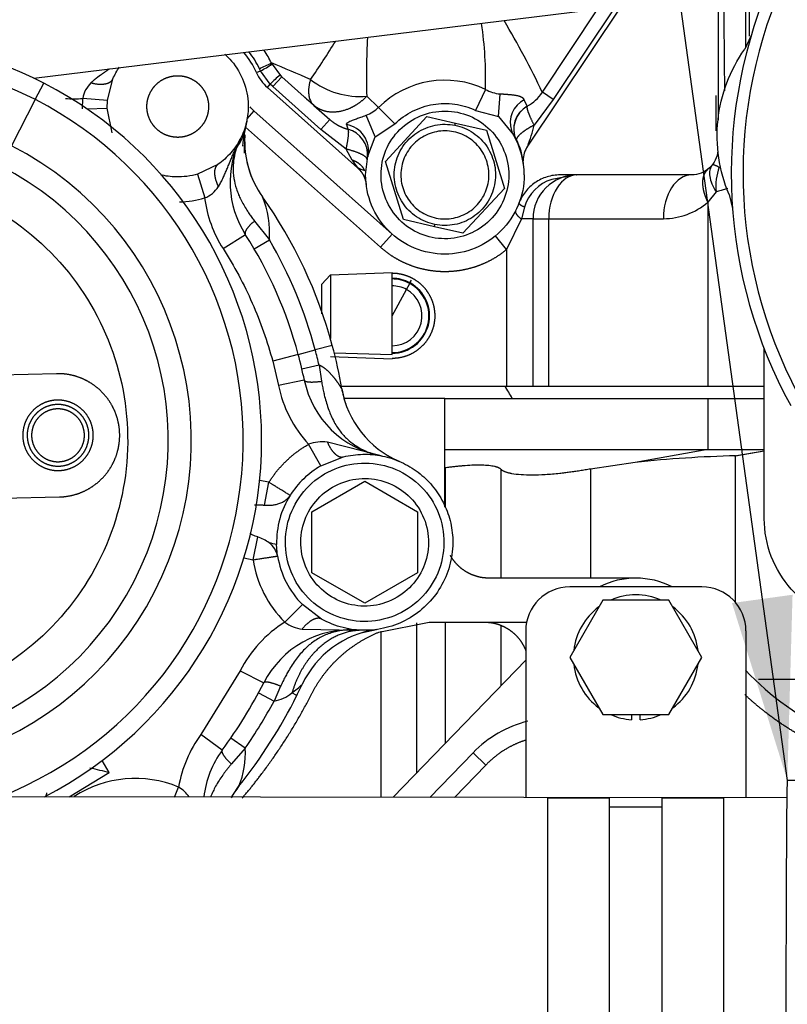
# Paper-space layout 'Layout1' of a CAD drawing. Units: millimetres. Extents: x 0 to 410, y -7 to 287.
# Drawn here: x 327 to 340, y 204 to 221 of the extents above; entities that cross this region are included whole.
import ezdxf
from ezdxf.lldxf.tags import DXFTag

# ---------------------------------------------------------------- set-up
doc = ezdxf.new("R2010")
doc.units = ezdxf.units.MM
for name, color, linetype in [('12117044_GRUESO', 7, 'Continuous'), ('17211006.1', 7, 'Continuous'), ('17211029_SOPORTE', 7, 'Continuous'), ('17214001_ANULADO', 7, 'Continuous'), ('31A00-01930_000_', 7, 'Continuous'), ('51071373_BRIDA_Ø', 7, 'Continuous'), ('54082025_ABRAZAD', 7, 'Continuous'), ('DIAMETROM8_DIN12', 7, 'Continuous'), ('DIN-931_M8_X_60', 7, 'Continuous'), ('Predeterminado', 7, 'Continuous')]:
    doc.layers.add(name, color=color, linetype=linetype)
tags = doc.linetypes.add('HIDDEN2', pattern=[4.7625, 3.175, -1.5875]).pattern_tags.tags
tags[6:7] = [DXFTag(74, 4), DXFTag(75, 0), DXFTag(340, '0'), DXFTag(46, 0.0), DXFTag(50, 0.0), DXFTag(44, 0.0), DXFTag(45, 0.0)]
tags[4:5] = [DXFTag(74, 4), DXFTag(75, 0), DXFTag(340, '0'), DXFTag(46, 0.0), DXFTag(50, 0.0), DXFTag(44, 0.0), DXFTag(45, 0.0)]

# ---------------------------------------------------------------- blocks, each defined once
blk = doc.blocks.new('SE1')
at = {"layer": '12117044_GRUESO', "color": 7, "linetype": 'HIDDEN2'}
blk.add_arc((337.014, 210.386), 1.35, 62.734, 117.266, dxfattribs=at)
at = {"layer": '17211006.1', "color": 7, "linetype": 'Continuous'}
blk.add_line((339.585, 207.991), (304.062, 208.047), dxfattribs=at)
at = {"layer": '17211029_SOPORTE', "color": 7, "linetype": 'HIDDEN2'}
for p, q in [((338.139, 211.586), (335.889, 211.586)), ((335.139, 210.836), (335.139, 207.998)), ((338.889, 210.836), (338.889, 207.992))]:
    blk.add_line(p, q, dxfattribs=at)
for centre, start, end in [((335.889, 210.836), 90, 180), ((338.139, 210.836), 0, 90)]:
    blk.add_arc(centre, 0.75, start, end, dxfattribs=at)
at = {"layer": '17214001_ANULADO', "color": 7, "linetype": 'HIDDEN2'}
blk.add_arc((333.258, 213.911), 1.875, 28.1794, 35.7489, dxfattribs=at)
at = {"layer": '31A00-01930_000_', "color": 7, "linetype": 'HIDDEN2'}
for p, q in [((326.762, 220.254), (343.329, 222.29)), ((338.413, 221.685), (338.413, 219.546)), ((336.762, 221.482), (335.172, 219.097)), ((335.422, 220.013), (336.369, 221.434)), ((338.974, 220.967), (338.867, 220.746)), ((330.985, 220.279), (330.809, 220.513)), ((330.985, 220.279), (331.533, 219.791)), ((328.018, 219.872), (328.111, 220.243)), ((330.74, 220.096), (332.275, 218.727)), ((338.383, 219.356), (338.383, 219.956)), ((328.014, 219.742), (328.018, 219.872)), ((331.533, 219.791), (331.803, 219.55)), ((335.166, 219.775), (335.159, 219.79)), ((328.1, 219.324), (328.014, 219.742)), ((332.864, 217.599), (330.51, 219.698)), ((332.749, 218.836), (333.455, 219.599)), ((333.455, 219.599), (333.941, 219.488)), ((334.676, 219.601), (334.928, 219.288)), ((333.941, 219.488), (334.469, 219.369)), ((332.451, 218.924), (332.577, 219.252)), ((334.469, 219.369), (334.776, 218.376)), ((334.893, 219.365), (334.944, 219.26)), ((332.413, 218.606), (332.451, 218.924)), ((332.451, 218.924), (332.449, 218.916)), ((329.898, 218.785), (329.553, 218.62)), ((329.921, 218.801), (329.898, 218.785)), ((333.057, 217.844), (332.749, 218.836)), ((335.915, 218.589), (335.581, 218.53)), ((337.963, 218.606), (335.724, 218.606)), ((335.999, 218.606), (336.006, 218.606)), ((334.776, 218.376), (334.07, 217.613)), ((338.602, 218.274), (338.66, 218.035)), ((333.584, 217.724), (333.057, 217.844)), ((335.263, 215.006), (335.263, 217.856)), ((334.07, 217.613), (333.584, 217.724)), ((331.663, 216.741), (331.813, 216.906)), ((331.813, 216.906), (332.863, 216.944)), ((331.813, 216.906), (331.813, 215.821)), ((332.863, 215.547), (332.863, 216.944)), ((331.663, 216.741), (331.663, 216.238)), ((339.201, 212.749), (339.201, 215.64)), ((332.863, 215.469), (331.813, 215.506)), ((327.15, 215.219), (326.178, 215.195)), ((332.005, 215.006), (334.813, 215.006)), ((334.813, 215.006), (335.263, 215.006)), ((335.263, 215.006), (335.531, 215.006)), ((335.531, 215.006), (338.241, 215.006)), ((338.241, 215.006), (338.905, 215.006)), ((338.905, 215.006), (339.204, 215.006)), ((333.763, 214.796), (332.046, 214.796)), ((333.763, 212.95), (333.763, 214.796)), ((333.763, 214.796), (338.241, 214.796)), ((338.241, 214.796), (339.207, 214.796)), ((332.677, 213.82), (331.762, 214.052)), ((333.763, 213.926), (338.241, 213.926)), ((338.241, 213.926), (339.207, 213.926)), ((338.693, 213.817), (339.201, 213.906)), ((338.713, 213.82), (339.201, 213.906)), ((338.713, 213.82), (339.201, 213.906)), ((331.653, 213.649), (332.035, 213.802)), ((332.677, 213.82), (332.493, 213.85)), ((332.677, 213.82), (332.673, 213.821)), ((338.713, 211.319), (338.713, 213.82)), ((337.005, 213.708), (336.243, 213.595)), ((331.497, 212.866), (332.397, 213.386)), ((332.397, 213.386), (333.297, 212.866)), ((326.23, 213.096), (327.202, 213.12)), ((331.497, 211.827), (331.497, 212.866)), ((333.297, 212.866), (333.297, 211.827)), ((330.915, 212.113), (330.897, 212.31)), ((332.397, 211.308), (331.497, 211.827)), ((333.297, 211.827), (332.397, 211.308)), ((337.014, 211.736), (334.513, 211.736)), ((331.664, 211.038), (331.336, 211.287)), ((331.335, 210.869), (332.279, 210.851)), ((332.094, 210.871), (332.279, 210.851)), ((332.638, 210.816), (333.495, 210.986)), ((333.495, 210.986), (335.154, 210.986)), ((332.274, 210.852), (332.278, 210.851)), ((332.362, 210.809), (332.596, 210.86)), ((332.672, 210.83), (332.672, 208.002)), ((332.883, 208.002), (335.139, 210.337)), ((339.988, 210.011), (339.1, 210.011)), ((333.508, 208.001), (334.242, 208.761)), ((330.141, 208.02), (330.261, 208.203))]:
    blk.add_line(p, q, dxfattribs=at)
at = {"layer": '31A00-01930_000_', "color": 7, "linetype": 'Continuous'}
for p, q in [((338.884, 220.782), (338.884, 221.743)), ((338.941, 221.75), (338.941, 220.969)), ((336.664, 221.47), (335.609, 219.888)), ((330.555, 220.348), (330.624, 220.379)), ((330.624, 220.379), (330.606, 220.415)), ((330.79, 220.153), (330.624, 220.379)), ((330.835, 220.111), (330.985, 220.279)), ((326.789, 219.889), (326.933, 220.169)), ((330.74, 220.096), (330.79, 220.153)), ((330.835, 220.111), (330.79, 220.153)), ((331.653, 219.382), (330.835, 220.111)), ((332.433, 219.946), (332.632, 219.757)), ((334.455, 220.063), (334.284, 219.705)), ((334.676, 219.601), (334.703, 219.984)), ((335.609, 219.888), (335.422, 220.013)), ((326.789, 219.889), (326.385, 219.103)), ((327.59, 219.731), (327.596, 219.908)), ((328.018, 219.872), (327.596, 219.908)), ((332.91, 219.474), (332.632, 219.757)), ((335.159, 219.79), (335.115, 219.886)), ((335.609, 219.888), (335.28, 219.454)), ((327.664, 219.733), (328.014, 219.742)), ((330.51, 219.698), (330.391, 219.564)), ((332.577, 219.252), (332.42, 219.621)), ((334.284, 219.705), (334.676, 219.601)), ((332.664, 217.375), (330.37, 219.421)), ((331.803, 219.55), (331.653, 219.382)), ((332.09, 219.463), (332.111, 219.385)), ((332.577, 219.252), (332.91, 219.474)), ((333.934, 219.451), (333.941, 219.488)), ((332.081, 219.045), (331.653, 219.382)), ((332.186, 218.857), (332.081, 219.045)), ((329.553, 218.62), (329.673, 218.213)), ((338.381, 218.319), (338.241, 218.14)), ((338.241, 218.14), (338.241, 215.006)), ((335.119, 218.059), (335.065, 217.856)), ((330.521, 217.82), (330.774, 217.498)), ((333.584, 217.724), (333.592, 217.761)), ((335.065, 217.856), (334.813, 217.333)), ((335.263, 217.856), (335.065, 217.856)), ((335.263, 217.856), (335.531, 217.856)), ((335.531, 217.856), (337.482, 217.859)), ((335.531, 215.006), (335.531, 217.856)), ((329.986, 217.35), (330.365, 217.592)), ((332.864, 217.599), (332.664, 217.375)), ((330.516, 217.347), (330.774, 217.498)), ((334.813, 217.333), (334.622, 217.565)), ((334.813, 217.333), (334.813, 215.006)), ((333.107, 216.654), (333.163, 216.756)), ((333.163, 216.756), (333.168, 216.766)), ((333.168, 216.766), (333.193, 216.811)), ((332.863, 216.206), (333.107, 216.654)), ((331.266, 215.547), (331.556, 215.624)), ((331.846, 215.702), (331.556, 215.624)), ((331.878, 215.577), (332.863, 215.547)), ((331.266, 215.547), (330.831, 215.431)), ((330.831, 215.431), (330.929, 215.017)), ((331.621, 215.363), (331.328, 215.296)), ((331.621, 215.363), (331.662, 215.09)), ((331.369, 215.108), (330.929, 215.017)), ((338.241, 214.796), (338.241, 213.926)), ((331.653, 213.649), (331.442, 214.017)), ((338.241, 213.926), (337.005, 213.708)), ((333.769, 213.614), (333.769, 212.932)), ((334.721, 211.736), (334.721, 213.588)), ((336.243, 213.595), (336.243, 211.736)), ((330.767, 213.37), (330.608, 213.402)), ((330.689, 212.98), (330.767, 213.37)), ((330.496, 212.047), (330.575, 212.438)), ((330.341, 212.079), (330.496, 212.047)), ((331.036, 210.987), (331.336, 211.287)), ((333.283, 208.416), (333.283, 210.976)), ((333.769, 210.986), (333.769, 208.919)), ((334.721, 209.905), (334.721, 210.931)), ((330.277, 210.157), (329.609, 209.072)), ((330.277, 210.157), (330.678, 209.953)), ((330.966, 209.894), (330.854, 209.64)), ((330.589, 209.782), (330.854, 209.64)), ((331.242, 209.739), (331.159, 209.781)), ((329.971, 208.805), (329.609, 209.072)), ((330.363, 208.838), (330.116, 209.008)), ((330.363, 208.838), (330.128, 208.57)), ((334.459, 208.551), (334.242, 208.761)), ((328.048, 208.427), (327.925, 208.628)), ((334.459, 208.551), (333.927, 208)), ((327.366, 208.01), (328.048, 208.427)), ((329.158, 208.006), (329.229, 208.177))]:
    blk.add_line(p, q, dxfattribs=at)
at = {"layer": '31A00-01930_000_', "color": 7, "linetype": 'HIDDEN2'}
for centre, radius, start, end in [((346.888, 218.636), 8.25, 157.5243, 208.697), ((323.802, 214.086), 6.841, 62.7574, 90), ((329.188, 219.731), 1.5, 24.2785, 39.8929), ((329.188, 219.731), 1.8, 25.7536, 33.5573), ((266.696, 353.153), 147.322, 295.70982, 295.79731), ((329.962, 221.724), 1.499, 296.1951, 304.8506), ((331.239, 220.656), 0.75, 204.2785, 228.2705), ((323.802, 214.086), 6.841, 297.3615, 62.7574), ((333.073, 221.819), 2.539, 228.1274, 231.8463), ((334.798, 220.429), 0.75, 299.372, 326.31), ((335.378, 219.387), 0.444, 118.6428, 205.4787), ((335.386, 219.383), 0.45, 119.3719, 205.5796), ((335.714, 218.368), 5.449, 167.776, 172.3041), ((329.414, 219.646), 0.99, 323.3822, 340.6177), ((338.247, 218.819), 7.905, 176.5787, 178.8597), ((332.003, 219.186), 1.65, 176.7798, 215.3692), ((331.996, 218.949), 0.45, 354.4556, 75.2084), ((335.313, 219.495), 0.438, 197.3187, 208.3495), ((333.763, 218.606), 1.35, 0, 30.3217), ((331.755, 218.481), 1.65, 153.0893, 212.5979), ((332.026, 219.201), 1.677, 180.6578, 206.8672), ((333.942, 218.68), 1.164, 5.6909, 27.0058), ((335.546, 218.848), 0.45, 146.3099, 180.1463), ((323.802, 214.086), 5.25, 242.7574, 62.7574), ((333.763, 218.606), 1.35, 7.7195, 8.4366), ((332.508, 219.114), 0.447, 237.4552, 255.6402), ((336.013, 217.856), 0.75, 90, 180), ((324.236, 213.673), 7.875, 14.9293, 35.3692), ((324.236, 213.673), 7.275, 14.9293, 32.5979), ((332.863, 216.206), 0.638, 61.3521, 90.0581), ((332.863, 216.206), 0.627, 61.3521, 90.0581), ((332.863, 216.206), 0.638, 270.0581, 61.3521), ((332.863, 216.206), 0.627, 270.0581, 61.3521), ((332.863, 216.206), 0.51, 61.3521, 90.0581), ((332.863, 216.206), 0.51, 270.0581, 61.3521), ((323.657, 213.518), 8.475, 9.8139, 14.9293), ((323.657, 213.518), 7.875, 11.6483, 14.9293), ((332.985, 215.441), 1.65, 191.6483, 259.2347), ((333.881, 215.336), 1.914, 190.9544, 199.491), ((333.633, 215.244), 1.65, 189.8139, 246.8897), ((333.57, 215.122), 1.513, 237.9827, 246.8467), ((339.275, 192.225), 21.603, 91.4901, 96.0317), ((332.397, 212.347), 1.5, 119.7566, 147.8763), ((332.397, 212.347), 1.5, 147.8765, 181.4053), ((330.383, 211.83), 0.638, 52.4473, 72.5234), ((330.561, 212.042), 0.361, 11.3658, 54.2301), ((332.397, 212.347), 1.5, 188.9474, 224.9767), ((332.15, 209.206), 1.65, 85.4986, 153.098), ((332.827, 209.226), 1.65, 97.8466, 154.9159), ((342.172, 213.236), 4.5, 222.9793, 270), ((323.388, 213.652), 8.175, 323.6358, 333.098), ((323.657, 213.518), 8.475, 333.5197, 334.9191), ((323.388, 213.652), 8.775, 321.5078, 333.5197), ((335.645, 207.406), 1.95, 103.9535, 136.0001), ((331.3, 207.827), 1.65, 143.6358, 173.7324), ((341.297, 264.454), 57.572, 256.35902, 256.69597), ((331.548, 207.163), 1.65, 141.5078, 149.6933), ((384.016, 194.21), 58.697, 166.33242, 166.40047)]:
    blk.add_arc(centre, radius, start, end, dxfattribs=at)
at = {"layer": '31A00-01930_000_', "color": 7, "linetype": 'Continuous'}
for centre, radius, start, end in [((346.888, 218.636), 8.049, 156.7123, 209.4831), ((663.966, 224.088), 325.467, 180.42073, 180.71343), ((327.981, 220.238), 6.476, 358.4538, 8.3975), ((322.08, 213.692), 14.763, 25.3502, 30.722), ((344.26, 220.305), 11.833, 176.8789, 181.7372), ((313.68, 232.274), 21.489, 325.9102, 327.9836), ((323.802, 214.086), 6.527, 62.7574, 242.7574), ((329.188, 219.731), 1.575, 25.7536, 38.1457), ((321.983, 198.852), 23.391, 66.0571, 67.8321), ((331.859, 219.151), 1.465, 127.9784, 136.857), ((328.094, 219.815), 0.507, 134.7343, 169.4077), ((332.316, 221.311), 1.369, 232.1494, 274.9089), ((333.763, 218.606), 1.613, 64.5975, 134.4884), ((334.772, 220.634), 0.653, 240.9127, 263.9148), ((323.802, 214.086), 6.527, 291.4571, 62.7574), ((332.195, 220.208), 0.628, 291.0278, 314.1247), ((335.313, 219.495), 0.438, 116.9129, 197.3187), ((333.079, 219.928), 2.252, 338.346, 347.8353), ((323.802, 214.086), 5.643, 242.7574, 62.7574), ((334.503, 220.342), 2.752, 212.6705, 215.9481), ((339.342, 218.411), 0.966, 160.3494, 185.4406), ((335.801, 217.853), 0.712, 108.0267, 163.235), ((329.485, 218.678), 0.501, 291.942, 327.0228), ((329.214, 219.771), 1.624, 271.0939, 286.3997), ((331.755, 218.481), 2.1, 187.3393, 212.598), ((329.186, 217.621), 1.593, 355.5647, 22.5073), ((337.472, 219.052), 1.193, 270.4909, 310.1351), ((324.236, 213.673), 7.575, 14.9293, 30.3308), ((323.657, 213.518), 8.175, 13.045, 14.9293), ((331.67, 213.412), 0.647, 81.8729, 110.6582), ((330.256, 209.473), 2.908, 77.2643, 79.7814), ((332.397, 212.347), 1.924, 188.9471, 224.9767), ((332.15, 209.206), 2.1, 122.0372, 153.0981), ((331.412, 211.503), 0.639, 233.8924, 263.043), ((330.14, 211.178), 1.729, 306.1166, 313.6098), ((330.742, 210.286), 0.655, 279.8148, 309.5437), ((323.388, 213.652), 8.475, 325.3876, 331.7491), ((328.819, 208.76), 1.546, 338.3685, 2.8849), ((328.492, 206.399), 1.924, 67.4664, 122.7708), ((328.89, 207.626), 0.647, 36.412, 58.3681)]:
    blk.add_arc(centre, radius, start, end, dxfattribs=at)
for centre, major_axis, ratio, start_param, end_param in [((332.013, 219.03), (0.437, -0.106), 0.977226, 0, 1.632126), ((336.013, 217.856), (0, -0.75), 0.642788, 3.141593, 4.71239), ((337.963, 217.859), (0, -0.747), 0.642788, 3.141593, 4.712389)]:
    blk.add_ellipse(centre, major_axis=major_axis, ratio=ratio, start_param=start_param, end_param=end_param, dxfattribs=at)
at = {"layer": '31A00-01930_000_', "color": 7, "linetype": 'HIDDEN2'}
for points, degree, knots in [([(330.015, 220.664), (330.056, 220.628), (330.094, 220.588), (330.217, 220.443), (330.287, 220.324), (330.384, 220.071), (330.41, 219.936), (330.414, 219.8)], 3, [0.6994318, 0.6994318, 0.6994318, 0.6994318, 0.75, 0.75, 0.875, 0.875, 1, 1, 1, 1]), ([(338.602, 218.274), (338.517, 218.473), (338.458, 218.683), (338.394, 219.111), (338.39, 219.329), (338.436, 219.759), (338.486, 219.971), (338.639, 220.376), (338.742, 220.569), (338.867, 220.746)], 3, [0, 0, 0, 0, 0.25, 0.25, 0.5, 0.5, 0.75, 0.75, 1, 1, 1, 1]), ([(328.052, 220.412), (328.04, 220.404), (328.027, 220.395), (328.015, 220.387), (327.95, 220.342), (327.885, 220.297), (327.833, 220.259), (327.783, 220.219), (327.737, 220.175)], 5, [0.5625025, 0.5625025, 0.5625025, 0.5625025, 0.5625025, 0.5625025, 0.6448576, 0.6448576, 0.6448576, 1, 1, 1, 1, 1, 1]), ([(328.689, 219.758), (328.687, 219.863), (328.724, 219.96), (328.762, 220.057), (328.834, 220.133), (328.906, 220.209), (329.001, 220.251), (329.097, 220.293), (329.201, 220.296), (329.306, 220.298), (329.403, 220.261), (329.5, 220.223), (329.576, 220.151), (329.652, 220.079), (329.694, 219.984), (329.736, 219.888), (329.739, 219.784)], 2, [0, 0, 0, 0.125, 0.125, 0.25, 0.25, 0.375, 0.375, 0.5, 0.5, 0.625, 0.625, 0.75, 0.75, 0.875, 0.875, 1, 1, 1]), ([(329.739, 219.784), (329.741, 219.679), (329.704, 219.582), (329.666, 219.484), (329.594, 219.409), (329.522, 219.333), (329.427, 219.291), (329.331, 219.249), (329.227, 219.246), (329.122, 219.244), (329.025, 219.281), (328.928, 219.319), (328.852, 219.391), (328.776, 219.463), (328.734, 219.558), (328.692, 219.654), (328.689, 219.758)], 2, [0, 0, 0, 0.125, 0.125, 0.25, 0.25, 0.375, 0.375, 0.5, 0.5, 0.625, 0.625, 0.75, 0.75, 0.875, 0.875, 1, 1, 1]), ([(330.414, 219.8), (330.416, 219.701), (330.406, 219.602), (330.363, 219.409), (330.329, 219.316), (330.239, 219.139), (330.183, 219.057), (330.053, 218.908), (329.979, 218.841), (329.898, 218.785)], 3, [0, 0, 0, 0, 0.25, 0.25, 0.5, 0.5, 0.75, 0.75, 1, 1, 1, 1]), ([(331.501, 219.825), (331.503, 219.822), (331.513, 219.81), (331.525, 219.799), (331.533, 219.791)], 3, [0.8780629, 0.8780629, 0.8780629, 0.8780629, 0.9091411, 1, 1, 1, 1]), ([(333.547, 217.54), (333.407, 217.568), (333.273, 217.624), (333.037, 217.783), (332.935, 217.886), (332.778, 218.124), (332.723, 218.258), (332.668, 218.537), (332.669, 218.682), (332.725, 218.961), (332.781, 219.095), (332.94, 219.331), (333.043, 219.434), (333.28, 219.591), (333.415, 219.646), (333.694, 219.701), (333.839, 219.7), (333.979, 219.672)], 3, [0, 0, 0, 0, 0.125, 0.125, 0.25, 0.25, 0.375, 0.375, 0.5, 0.5, 0.625, 0.625, 0.75, 0.75, 0.875, 0.875, 1, 1, 1, 1]), ([(333.979, 219.672), (334.118, 219.644), (334.252, 219.588), (334.488, 219.429), (334.59, 219.326), (334.748, 219.088), (334.803, 218.954), (334.857, 218.675), (334.857, 218.53), (334.8, 218.251), (334.744, 218.117), (334.585, 217.881), (334.482, 217.778), (334.245, 217.621), (334.111, 217.566), (333.831, 217.511), (333.686, 217.512), (333.547, 217.54)], 3, [0, 0, 0, 0, 0.125, 0.125, 0.25, 0.25, 0.375, 0.375, 0.5, 0.5, 0.625, 0.625, 0.75, 0.75, 0.875, 0.875, 1, 1, 1, 1]), ([(333.592, 217.761), (333.481, 217.783), (333.375, 217.828), (333.187, 217.954), (333.106, 218.035), (332.982, 218.223), (332.938, 218.33), (332.895, 218.552), (332.895, 218.667), (332.94, 218.888), (332.984, 218.994), (333.11, 219.181), (333.192, 219.262), (333.38, 219.387), (333.487, 219.431), (333.708, 219.474), (333.823, 219.474), (333.934, 219.451)], 3, [0, 0, 0, 0, 0.125, 0.125, 0.25, 0.25, 0.375, 0.375, 0.5, 0.5, 0.625, 0.625, 0.75, 0.75, 0.875, 0.875, 1, 1, 1, 1]), ([(333.934, 219.451), (334.045, 219.429), (334.151, 219.385), (334.338, 219.258), (334.419, 219.177), (334.544, 218.989), (334.588, 218.882), (334.631, 218.661), (334.63, 218.545), (334.586, 218.324), (334.541, 218.218), (334.415, 218.031), (334.333, 217.95), (334.145, 217.825), (334.039, 217.781), (333.817, 217.738), (333.702, 217.738), (333.592, 217.761)], 3, [0, 0, 0, 0, 0.125, 0.125, 0.25, 0.25, 0.375, 0.375, 0.5, 0.5, 0.625, 0.625, 0.75, 0.75, 0.875, 0.875, 1, 1, 1, 1]), ([(333.912, 219.341), (333.815, 219.361), (333.715, 219.361), (333.523, 219.323), (333.43, 219.285), (333.266, 219.177), (333.195, 219.106), (333.086, 218.943), (333.047, 218.851), (333.008, 218.659), (333.008, 218.559), (333.045, 218.366), (333.083, 218.273), (333.192, 218.11), (333.262, 218.039), (333.425, 217.929), (333.518, 217.89), (333.614, 217.871)], 3, [0, 0, 0, 0, 0.125, 0.125, 0.25, 0.25, 0.375, 0.375, 0.5, 0.5, 0.625, 0.625, 0.75, 0.75, 0.875, 0.875, 1, 1, 1, 1]), ([(333.614, 217.871), (333.71, 217.852), (333.81, 217.851), (334.003, 217.889), (334.095, 217.927), (334.259, 218.035), (334.33, 218.106), (334.44, 218.269), (334.478, 218.361), (334.517, 218.553), (334.518, 218.653), (334.48, 218.846), (334.442, 218.939), (334.334, 219.102), (334.263, 219.173), (334.1, 219.283), (334.008, 219.322), (333.912, 219.341)], 3, [0, 0, 0, 0, 0.125, 0.125, 0.25, 0.25, 0.375, 0.375, 0.5, 0.5, 0.625, 0.625, 0.75, 0.75, 0.875, 0.875, 1, 1, 1, 1]), ([(329.906, 218.405), (329.912, 218.416), (329.926, 218.438), (329.945, 218.473), (329.963, 218.507), (329.98, 218.542), (329.996, 218.578), (330.013, 218.614), (330.028, 218.65), (330.044, 218.686), (330.059, 218.722), (330.074, 218.759), (330.089, 218.795), (330.104, 218.832), (330.119, 218.868), (330.135, 218.905), (330.15, 218.941), (330.166, 218.977), (330.182, 219.013), (330.198, 219.049), (330.215, 219.085), (330.232, 219.121), (330.249, 219.157), (330.266, 219.192), (330.278, 219.216), (330.284, 219.228)], 3, [0, 0, 0, 0, 0.042636, 0.085439, 0.128405, 0.171522, 0.21477, 0.258128, 0.301573, 0.345086, 0.388649, 0.432247, 0.47587, 0.51951, 0.563161, 0.606822, 0.65049, 0.694167, 0.737852, 0.781544, 0.825244, 0.868947, 0.912647, 0.956336, 1, 1, 1, 1]), ([(338.411, 219.016), (338.406, 218.961), (338.391, 218.906), (338.341, 218.807), (338.307, 218.762), (338.225, 218.687), (338.177, 218.657), (338.074, 218.616), (338.018, 218.606), (337.963, 218.606)], 3, [0, 0, 0, 0, 0.25, 0.25, 0.5, 0.5, 0.75, 0.75, 1, 1, 1, 1]), ([(329.553, 218.62), (329.434, 218.585), (329.31, 218.568), (329.096, 218.573), (329.006, 218.586), (328.918, 218.608)], 3, [0, 0, 0, 0, 0.5, 0.5, 0.8661128, 0.8661128, 0.8661128, 0.8661128]), ([(335.113, 218.606), (335.113, 218.429), (335.078, 218.253), (334.942, 217.926), (334.842, 217.776), (334.592, 217.527), (334.443, 217.426), (334.116, 217.291), (333.939, 217.256), (333.586, 217.256), (333.409, 217.291), (333.083, 217.426), (332.933, 217.527), (332.683, 217.776), (332.583, 217.926), (332.448, 218.253), (332.413, 218.429), (332.413, 218.606)], 3, [0, 0, 0, 0, 0.125, 0.125, 0.25, 0.25, 0.375, 0.375, 0.5, 0.5, 0.625, 0.625, 0.75, 0.75, 0.875, 0.875, 1, 1, 1, 1]), ([(335.724, 218.606), (335.649, 218.606), (335.574, 218.595), (335.43, 218.55), (335.361, 218.517), (335.237, 218.431), (335.181, 218.379), (335.088, 218.261), (335.051, 218.194), (335.024, 218.124)], 3, [0, 0, 0, 0, 0.25, 0.25, 0.5, 0.5, 0.75, 0.75, 1, 1, 1, 1]), ([(332.863, 216.934), (332.954, 216.934), (333.043, 216.911), (333.131, 216.888), (333.212, 216.845)], 2, [0, 0, 0, 0.5, 0.5, 1, 1, 1]), ([(333.212, 216.845), (333.318, 216.786), (333.4, 216.697), (333.481, 216.608), (333.53, 216.496), (333.578, 216.385), (333.588, 216.264), (333.598, 216.144), (333.568, 216.026), (333.538, 215.909), (333.471, 215.807), (333.405, 215.706), (333.309, 215.632), (333.213, 215.557), (333.099, 215.518), (332.984, 215.479), (332.863, 215.479)], 2, [0, 0, 0, 0.125, 0.125, 0.25, 0.25, 0.375, 0.375, 0.5, 0.5, 0.625, 0.625, 0.75, 0.75, 0.875, 0.875, 1, 1, 1]), ([(328.109, 213.689), (328.172, 213.81), (328.201, 213.944), (328.231, 214.077), (328.225, 214.214), (328.219, 214.35), (328.179, 214.481), (328.138, 214.611), (328.065, 214.727), (327.993, 214.843), (327.893, 214.936), (327.793, 215.029), (327.673, 215.094), (327.553, 215.159), (327.42, 215.191), (327.287, 215.222), (327.15, 215.219)], 2, [0, 0, 0, 0.125, 0.125, 0.25, 0.25, 0.375, 0.375, 0.5, 0.5, 0.625, 0.625, 0.75, 0.75, 0.875, 0.875, 1, 1, 1]), ([(327.709, 213.895), (327.764, 214.001), (327.774, 214.12), (327.784, 214.239), (327.747, 214.352), (327.711, 214.466), (327.634, 214.557), (327.556, 214.648), (327.45, 214.703), (327.344, 214.757), (327.225, 214.767), (327.106, 214.777), (326.993, 214.741), (326.879, 214.704), (326.788, 214.627), (326.697, 214.55), (326.642, 214.444)], 2, [0, 0, 0, 0.125, 0.125, 0.25, 0.25, 0.375, 0.375, 0.5, 0.5, 0.625, 0.625, 0.75, 0.75, 0.875, 0.875, 1, 1, 1]), ([(327.701, 214.182), (327.698, 214.287), (327.656, 214.382), (327.613, 214.477), (327.538, 214.549), (327.462, 214.621), (327.365, 214.659), (327.267, 214.697), (327.163, 214.694), (327.059, 214.692), (326.963, 214.649), (326.868, 214.607), (326.796, 214.531), (326.724, 214.456), (326.686, 214.358), (326.648, 214.261), (326.651, 214.156)], 2, [0, 0, 0, 0.125, 0.125, 0.25, 0.25, 0.375, 0.375, 0.5, 0.5, 0.625, 0.625, 0.75, 0.75, 0.875, 0.875, 1, 1, 1]), ([(327.551, 214.418), (327.502, 214.492), (327.427, 214.542), (327.353, 214.592), (327.265, 214.61), (327.178, 214.628), (327.09, 214.611), (327.002, 214.594), (326.927, 214.544), (326.853, 214.495), (326.803, 214.421), (326.753, 214.347), (326.735, 214.259), (326.717, 214.171), (326.734, 214.083), (326.751, 213.996), (326.801, 213.921)], 2, [0, 0, 0, 0.125, 0.125, 0.25, 0.25, 0.375, 0.375, 0.5, 0.5, 0.625, 0.625, 0.75, 0.75, 0.875, 0.875, 1, 1, 1]), ([(326.642, 214.444), (326.588, 214.338), (326.578, 214.219), (326.568, 214.1), (326.604, 213.986), (326.641, 213.873), (326.718, 213.782), (326.795, 213.69), (326.901, 213.636), (327.007, 213.581), (327.126, 213.571), (327.245, 213.561), (327.359, 213.598), (327.473, 213.634), (327.564, 213.711), (327.655, 213.788), (327.709, 213.895)], 2, [0, 0, 0, 0.125, 0.125, 0.25, 0.25, 0.375, 0.375, 0.5, 0.5, 0.625, 0.625, 0.75, 0.75, 0.875, 0.875, 1, 1, 1]), ([(326.801, 213.921), (326.85, 213.846), (326.924, 213.796), (326.998, 213.746), (327.086, 213.728), (327.174, 213.71), (327.262, 213.728), (327.35, 213.745), (327.424, 213.794), (327.499, 213.843), (327.549, 213.918), (327.599, 213.992), (327.617, 214.08), (327.635, 214.167), (327.617, 214.255), (327.6, 214.343), (327.551, 214.418)], 2, [0, 0, 0, 0.125, 0.125, 0.25, 0.25, 0.375, 0.375, 0.5, 0.5, 0.625, 0.625, 0.75, 0.75, 0.875, 0.875, 1, 1, 1]), ([(326.651, 214.156), (326.654, 214.052), (326.696, 213.957), (326.738, 213.861), (326.814, 213.789), (326.889, 213.717), (326.987, 213.679), (327.084, 213.642), (327.189, 213.644), (327.293, 213.647), (327.389, 213.689), (327.484, 213.732), (327.556, 213.807), (327.628, 213.883), (327.666, 213.98), (327.703, 214.078), (327.701, 214.182)], 2, [0, 0, 0, 0.125, 0.125, 0.25, 0.25, 0.375, 0.375, 0.5, 0.5, 0.625, 0.625, 0.75, 0.75, 0.875, 0.875, 1, 1, 1]), ([(332.035, 213.802), (332.143, 213.829), (332.255, 213.844), (332.479, 213.849), (332.591, 213.838), (332.81, 213.793), (332.917, 213.758), (333.121, 213.665), (333.217, 213.608), (333.395, 213.472), (333.477, 213.394), (333.62, 213.222), (333.682, 213.129), (333.784, 212.929), (333.824, 212.824), (333.879, 212.607), (333.894, 212.495), (333.897, 212.384)], 3, [0, 0, 0, 0, 0.125, 0.125, 0.25, 0.25, 0.375, 0.375, 0.5, 0.5, 0.625, 0.625, 0.75, 0.75, 0.875, 0.875, 1, 1, 1, 1]), ([(327.202, 213.12), (327.343, 213.123), (327.478, 213.164), (327.614, 213.204), (327.733, 213.28), (327.853, 213.355), (327.949, 213.459), (328.045, 213.563), (328.109, 213.689)], 2, [0, 0, 0, 0.25, 0.25, 0.5, 0.5, 0.75, 0.75, 1, 1, 1]), ([(331.75, 211.162), (331.595, 211.247), (331.457, 211.362), (331.235, 211.638), (331.151, 211.797), (331.052, 212.136), (331.036, 212.316), (331.074, 212.667), (331.128, 212.839), (331.297, 213.149), (331.413, 213.287), (331.688, 213.509), (331.847, 213.592), (332.187, 213.692), (332.366, 213.708), (332.717, 213.67), (332.889, 213.616), (333.044, 213.531)], 3, [0, 0, 0, 0, 0.125, 0.125, 0.25, 0.25, 0.375, 0.375, 0.5, 0.5, 0.625, 0.625, 0.75, 0.75, 0.875, 0.875, 1, 1, 1, 1]), ([(334.721, 213.588), (334.719, 213.59), (334.714, 213.595), (334.705, 213.601), (334.695, 213.608), (334.683, 213.614), (334.67, 213.619), (334.657, 213.624), (334.642, 213.629), (334.625, 213.634), (334.587, 213.643), (334.517, 213.654), (334.399, 213.661), (334.262, 213.661), (334.14, 213.654), (334.043, 213.646), (333.977, 213.64), (333.91, 213.633), (333.84, 213.624), (333.793, 213.617), (333.769, 213.614)], 3, [0, 0, 0, 0, 0.02874, 0.05724, 0.085501, 0.113524, 0.141313, 0.168867, 0.19619, 0.223283, 0.250148, 0.375967, 0.500022, 0.624648, 0.749878, 0.798811, 0.848278, 0.89829, 0.94886, 1, 1, 1, 1]), ([(336.243, 213.595), (336.212, 213.589), (336.152, 213.579), (336.061, 213.564), (335.972, 213.551), (335.885, 213.539), (335.801, 213.528), (335.66, 213.512), (335.469, 213.496), (335.245, 213.489), (335.052, 213.494), (334.94, 213.508), (334.882, 213.519), (334.862, 213.524), (334.842, 213.529), (334.824, 213.534), (334.807, 213.539), (334.791, 213.545), (334.776, 213.551), (334.763, 213.558), (334.75, 213.565), (334.739, 213.572), (334.729, 213.58), (334.724, 213.585), (334.721, 213.588)], 3, [0, 0, 0, 0, 0.043238, 0.085849, 0.12784, 0.169218, 0.209992, 0.25017, 0.375887, 0.499987, 0.624211, 0.749799, 0.76986, 0.790062, 0.810404, 0.830888, 0.851516, 0.872287, 0.893204, 0.914267, 0.935478, 0.956836, 0.978343, 1, 1, 1, 1]), ([(331.876, 211.392), (331.751, 211.461), (331.639, 211.554), (331.461, 211.775), (331.394, 211.904), (331.313, 212.177), (331.301, 212.322), (331.331, 212.605), (331.374, 212.743), (331.511, 212.993), (331.604, 213.104), (331.826, 213.283), (331.954, 213.35), (332.227, 213.43), (332.372, 213.443), (332.655, 213.413), (332.793, 213.369), (332.918, 213.301)], 3, [0, 0, 0, 0, 0.125, 0.125, 0.25, 0.25, 0.375, 0.375, 0.5, 0.5, 0.625, 0.625, 0.75, 0.75, 0.875, 0.875, 1, 1, 1, 1]), ([(333.044, 213.531), (333.199, 213.447), (333.338, 213.331), (333.559, 213.056), (333.643, 212.896), (333.742, 212.557), (333.758, 212.378), (333.72, 212.026), (333.667, 211.855), (333.497, 211.544), (333.382, 211.406), (333.106, 211.185), (332.947, 211.101), (332.608, 211.002), (332.428, 210.986), (332.077, 211.023), (331.905, 211.077), (331.75, 211.162)], 3, [0, 0, 0, 0, 0.125, 0.125, 0.25, 0.25, 0.375, 0.375, 0.5, 0.5, 0.625, 0.625, 0.75, 0.75, 0.875, 0.875, 1, 1, 1, 1]), ([(332.918, 213.301), (333.043, 213.233), (333.155, 213.14), (333.333, 212.918), (333.4, 212.79), (333.481, 212.516), (333.494, 212.372), (333.463, 212.089), (333.42, 211.95), (333.283, 211.7), (333.19, 211.589), (332.968, 211.411), (332.84, 211.343), (332.567, 211.263), (332.422, 211.25), (332.139, 211.281), (332.001, 211.324), (331.876, 211.392)], 3, [0, 0, 0, 0, 0.125, 0.125, 0.25, 0.25, 0.375, 0.375, 0.5, 0.5, 0.625, 0.625, 0.75, 0.75, 0.875, 0.875, 1, 1, 1, 1]), ([(330.689, 212.98), (330.7, 212.979), (330.723, 212.978), (330.759, 212.977), (330.804, 212.979), (330.859, 212.985), (330.922, 213), (330.985, 213.023), (331.029, 213.048), (331.057, 213.068), (331.071, 213.08), (331.084, 213.092), (331.096, 213.104), (331.107, 213.117), (331.118, 213.13), (331.124, 213.14), (331.127, 213.144)], 3, [0, 0, 0, 0, 0.069768, 0.141002, 0.2147, 0.339561, 0.472465, 0.610977, 0.750489, 0.789033, 0.826499, 0.862919, 0.898359, 0.932921, 0.966744, 1, 1, 1, 1]), ([(330.519, 212.983), (330.531, 212.984), (330.557, 212.984), (330.591, 212.985), (330.621, 212.984), (330.643, 212.983), (330.666, 212.982), (330.681, 212.981), (330.689, 212.98)], 3, [0.5110065, 0.5110065, 0.5110065, 0.5110065, 0.626869, 0.7498095, 0.8139234, 0.8768724, 0.9388354, 1, 1, 1, 1]), ([(340.802, 210.96), (340.584, 210.985), (340.371, 211.049), (339.982, 211.25), (339.806, 211.386), (339.514, 211.712), (339.398, 211.902), (339.241, 212.311), (339.201, 212.53), (339.201, 212.749)], 3, [0, 0, 0, 0, 0.25, 0.25, 0.5, 0.5, 0.75, 0.75, 1, 1, 1, 1]), ([(330.575, 212.438), (330.561, 212.443), (330.532, 212.453), (330.492, 212.469), (330.461, 212.482), (330.443, 212.49), (330.439, 212.492)], 3, [0, 0, 0, 0, 0.1231103, 0.2499741, 0.3730341, 0.4227302, 0.4227302, 0.4227302, 0.4227302]), ([(333.897, 212.384), (333.9, 212.252), (333.886, 212.12), (333.823, 211.864), (333.775, 211.74), (333.649, 211.51), (333.57, 211.403), (333.388, 211.213), (333.284, 211.13), (333.059, 210.994), (332.937, 210.941), (332.684, 210.869), (332.553, 210.849), (332.289, 210.845), (332.158, 210.86), (331.902, 210.925), (331.779, 210.974), (331.664, 211.038)], 3, [0, 0, 0, 0, 0.125, 0.125, 0.25, 0.25, 0.375, 0.375, 0.5, 0.5, 0.625, 0.625, 0.75, 0.75, 0.875, 0.875, 1, 1, 1, 1]), ([(334.513, 211.736), (334.439, 211.736), (334.366, 211.75), (334.294, 211.765), (334.226, 211.793), (334.158, 211.821), (334.096, 211.862), (334.035, 211.903), (333.982, 211.956), (333.93, 212.008), (333.889, 212.069), (333.873, 212.094), (333.858, 212.12)], 2, [0, 0, 0, 0.125, 0.125, 0.25, 0.25, 0.375, 0.375, 0.5, 0.5, 0.625, 0.625, 0.6751454, 0.6751454, 0.6751454]), ([(334.438, 210.986), (334.54, 210.986), (334.638, 210.959), (334.736, 210.932), (334.823, 210.879), (334.911, 210.827), (334.981, 210.753), (335.051, 210.68), (335.099, 210.59), (335.126, 210.539), (335.145, 210.485)], 2, [0, 0, 0, 0.125, 0.125, 0.25, 0.25, 0.375, 0.375, 0.5, 0.5, 0.5706121, 0.5706121, 0.5706121]), ([(331.491, 209.757), (331.581, 209.935), (331.702, 210.095), (331.823, 210.254), (331.969, 210.389), (332.116, 210.525), (332.285, 210.632), (332.453, 210.74), (332.638, 210.816)], 2, [0, 0, 0, 0.25, 0.25, 0.5, 0.5, 0.75, 0.75, 1, 1, 1]), ([(330.31, 207.986), (330.486, 208.192), (330.649, 208.41), (331.129, 209.047), (331.491, 209.757)], 2, [0.3292896, 0.3292896, 0.3292896, 0.5, 0.5, 1, 1, 1])]:
    blk.add_open_spline(points, degree=degree, knots=knots, dxfattribs=at)
for points, degree in [([(328.111, 220.243), (328.141, 220.314), (328.178, 220.381), (328.221, 220.444)], 3), ([(330.51, 219.698), (330.486, 219.719), (330.465, 219.743), (330.446, 219.768)], 3), ([(331.803, 219.55), (331.856, 219.503), (331.914, 219.462), (331.976, 219.429), (332.043, 219.403), (332.111, 219.385)], 5), ([(332.275, 218.727), (332.324, 218.684), (332.364, 218.632), (332.395, 218.573), (332.415, 218.509), (332.422, 218.445)], 5)]:
    blk.add_open_spline(points, degree=degree, dxfattribs=at)
at = {"layer": '31A00-01930_000_', "color": 7, "linetype": 'Continuous'}
for points, degree in [([(327.737, 220.175), (327.844, 220.147), (327.948, 220.139), (328.034, 220.155), (328.089, 220.192), (328.111, 220.243)], 5), ([(327.303, 219.907), (327.401, 219.901), (327.498, 219.901), (327.596, 219.908)], 3), ([(335.166, 219.775), (335.152, 219.768), (335.157, 219.726), (335.184, 219.651), (335.228, 219.556), (335.28, 219.454)], 5), ([(332.081, 219.045), (332.106, 219.156), (332.124, 219.26), (332.131, 219.339), (332.126, 219.381), (332.111, 219.385)], 5), ([(332.438, 218.864), (332.444, 218.895), (332.405, 218.934), (332.319, 218.977), (332.204, 219.016), (332.081, 219.045)], 5), ([(329.898, 218.785), (329.852, 218.753), (329.827, 218.691), (329.828, 218.604), (329.857, 218.504), (329.906, 218.405)], 5), ([(332.396, 218.684), (332.377, 218.727), (332.345, 218.768), (332.301, 218.805), (332.247, 218.835), (332.186, 218.857)], 5), ([(338.318, 218.78), (338.323, 218.786), (338.337, 218.784), (338.36, 218.775), (338.393, 218.759), (338.433, 218.736)], 5), ([(335.024, 218.124), (335.022, 218.118), (335.031, 218.108), (335.051, 218.094), (335.081, 218.077), (335.119, 218.059)], 5), ([(334.965, 217.992), (334.957, 217.976), (334.963, 217.952), (334.985, 217.922), (335.02, 217.889), (335.065, 217.856)], 5), ([(330.521, 217.82), (330.451, 217.761), (330.395, 217.703), (330.36, 217.653), (330.351, 217.615), (330.365, 217.592)], 5), ([(331.369, 215.108), (331.373, 215.089), (331.409, 215.076), (331.475, 215.072), (331.563, 215.077), (331.662, 215.09)], 5), ([(331.762, 214.052), (331.804, 213.953), (331.859, 213.868), (331.921, 213.81), (331.982, 213.789), (332.035, 213.802)], 5), ([(331.664, 211.038), (331.617, 211.064), (331.553, 211.06), (331.477, 211.021), (331.402, 210.954), (331.335, 210.869)], 5), ([(332.365, 210.847), (332.057, 210.854), (331.746, 210.736), (331.472, 210.494), (331.271, 210.159), (331.159, 209.781)], 5), ([(330.966, 209.894), (330.874, 209.932), (330.79, 209.961), (330.725, 209.974), (330.687, 209.971), (330.678, 209.953)], 5), ([(329.971, 208.805), (329.957, 208.785), (329.966, 208.748), (330.002, 208.696), (330.058, 208.634), (330.128, 208.57)], 5)]:
    blk.add_open_spline(points, degree=degree, dxfattribs=at)
for points, degree, knots in [([(331.476, 220.229), (331.473, 220.22), (331.467, 220.203), (331.46, 220.176), (331.454, 220.149), (331.449, 220.123), (331.445, 220.097), (331.443, 220.071), (331.441, 220.045), (331.441, 220.02), (331.442, 219.996), (331.445, 219.968), (331.45, 219.938), (331.459, 219.905), (331.472, 219.873), (331.486, 219.847), (331.496, 219.831), (331.501, 219.825)], 3, [0.0000062, 0.0000062, 0.0000062, 0.0000062, 0.0480637, 0.0965197, 0.1453705, 0.1946185, 0.2442659, 0.2943151, 0.3447682, 0.3956273, 0.4468942, 0.4985708, 0.5748693, 0.6540699, 0.7361789, 0.8212014, 0.8780629, 0.8780629, 0.8780629, 0.8780629]), ([(332.433, 219.946), (332.433, 219.946), (332.433, 219.946), (332.433, 219.946), (332.433, 219.946), (332.433, 219.946), (332.354, 219.864), (332.263, 219.793), (332.165, 219.738), (331.962, 219.665), (331.767, 219.669), (331.677, 219.692), (331.598, 219.733), (331.533, 219.791)], 5, [0, 0, 0, 0, 0, 0, 0.000001, 0.000001, 0.000001, 0.000001, 0.000001, 0.500001, 0.500001, 0.500001, 1, 1, 1, 1, 1, 1]), ([(335.115, 219.886), (335.104, 219.908), (335.081, 219.927), (335.048, 219.943), (334.963, 219.963), (334.846, 219.973), (334.795, 219.976), (334.747, 219.98), (334.703, 219.984)], 5, [0, 0, 0, 0, 0, 0, 0.589216, 0.589216, 0.589216, 1, 1, 1, 1, 1, 1]), ([(332.91, 219.474), (332.999, 219.56), (333.1, 219.633), (333.32, 219.746), (333.439, 219.785), (333.683, 219.826), (333.808, 219.828), (334.053, 219.794), (334.173, 219.758), (334.284, 219.705)], 3, [0, 0, 0, 0, 0.25, 0.25, 0.5, 0.5, 0.75, 0.75, 1, 1, 1, 1]), ([(332.09, 219.463), (332.09, 219.465), (332.089, 219.469), (332.09, 219.475), (332.092, 219.481), (332.096, 219.486), (332.104, 219.496), (332.122, 219.51), (332.163, 219.53), (332.222, 219.552), (332.282, 219.572), (332.335, 219.59), (332.376, 219.605), (332.405, 219.615), (332.42, 219.621)], 3, [0, 0, 0, 0, 0.046181, 0.09137, 0.135747, 0.179494, 0.222803, 0.355897, 0.483808, 0.621539, 0.768552, 0.837757, 0.914733, 1, 1, 1, 1]), ([(335.28, 219.454), (335.224, 219.424), (335.17, 219.393), (335.122, 219.361), (335.051, 219.308), (335.005, 219.261), (334.991, 219.242), (334.982, 219.226), (334.979, 219.212)], 5, [0, 0, 0, 0, 0, 0, 0.4999986, 0.4999986, 0.4999986, 0.8634676, 0.8634676, 0.8634676, 0.8634676, 0.8634676, 0.8634676]), ([(330.211, 219.051), (330.194, 219), (330.168, 218.894), (330.152, 218.725), (330.165, 218.549), (330.202, 218.394), (330.247, 218.275), (330.289, 218.184), (330.335, 218.096), (330.385, 218.014), (330.431, 217.943), (330.475, 217.881), (330.506, 217.84), (330.521, 217.82)], 3, [0.1285784, 0.1285784, 0.1285784, 0.1285784, 0.2390039, 0.3524955, 0.4819765, 0.6063448, 0.6770472, 0.7338928, 0.802307, 0.86525, 0.9108831, 0.9558409, 1, 1, 1, 1]), ([(338.314, 218.775), (338.275, 218.726), (338.261, 218.658), (338.284, 218.5), (338.321, 218.41), (338.381, 218.319)], 3, [0, 0, 0, 0, 0.5, 0.5, 1, 1, 1, 1]), ([(338.241, 218.14), (338.207, 218.211), (338.18, 218.283), (338.162, 218.353), (338.145, 218.484), (338.165, 218.593), (338.184, 218.64), (338.212, 218.679), (338.248, 218.708)], 5, [0, 0, 0, 0, 0, 0, 0.5, 0.5, 0.5, 1, 1, 1, 1, 1, 1]), ([(338.58, 218.376), (338.567, 218.372), (338.529, 218.359), (338.463, 218.34), (338.409, 218.326), (338.381, 218.319)], 3, [0.734147, 0.734147, 0.734147, 0.734147, 0.7915969, 0.8923981, 1, 1, 1, 1]), ([(325.889, 218.141), (326.42, 217.867), (326.896, 217.489), (327.667, 216.578), (327.962, 216.046), (328.327, 214.909), (328.396, 214.304), (328.297, 213.115), (328.129, 212.53), (327.583, 211.468), (327.204, 210.992), (326.293, 210.221), (325.761, 209.926), (324.624, 209.562), (324.02, 209.493), (322.83, 209.591), (322.245, 209.759), (321.714, 210.032)], 3, [0, 0, 0, 0, 0.125, 0.125, 0.25, 0.25, 0.375, 0.375, 0.5, 0.5, 0.625, 0.625, 0.75, 0.75, 0.875, 0.875, 1, 1, 1, 1]), ([(329.986, 217.35), (330.175, 217.054), (330.341, 216.744), (330.624, 216.102), (330.741, 215.77), (330.831, 215.431)], 3, [0, 0, 0, 0, 0.5, 0.5, 1, 1, 1, 1]), ([(334.813, 217.333), (334.7, 217.24), (334.572, 217.168), (334.444, 217.096), (334.306, 217.048), (334.167, 217), (334.022, 216.977), (333.878, 216.954), (333.731, 216.956), (333.584, 216.959), (333.441, 216.988), (333.297, 217.016), (333.16, 217.07), (333.024, 217.124), (332.899, 217.2), (332.774, 217.277), (332.664, 217.375)], 2, [0, 0, 0, 0.125, 0.125, 0.25, 0.25, 0.375, 0.375, 0.5, 0.5, 0.625, 0.625, 0.75, 0.75, 0.875, 0.875, 1, 1, 1]), ([(332.008, 214.963), (332.008, 214.963), (331.999, 214.977), (331.981, 215.006), (331.94, 215.069), (331.877, 215.151), (331.851, 215.182), (331.798, 215.242), (331.732, 215.3), (331.698, 215.326), (331.661, 215.348), (331.621, 215.363)], 5, [0, 0, 0, 0, 0, 0, 0.491838, 0.491838, 0.491838, 0.762376, 0.762376, 0.762376, 1, 1, 1, 1, 1, 1]), ([(331.662, 215.09), (331.665, 215.075), (331.67, 215.046), (331.678, 215.002), (331.686, 214.959), (331.695, 214.917), (331.705, 214.874), (331.721, 214.807), (331.747, 214.714), (331.784, 214.604), (331.827, 214.496), (331.875, 214.398), (331.931, 214.304), (331.986, 214.228), (332.043, 214.161), (332.119, 214.085), (332.214, 214.009), (332.329, 213.94), (332.421, 213.897), (332.497, 213.868), (332.543, 213.853), (332.57, 213.846), (332.577, 213.844)], 3, [0, 0, 0, 0, 0.0223408, 0.0446826, 0.0670143, 0.0893246, 0.1116024, 0.1338361, 0.1971502, 0.2646207, 0.3226813, 0.3913301, 0.4538746, 0.5148991, 0.5598194, 0.6124815, 0.709472, 0.7826014, 0.8547093, 0.8910465, 0.9273489, 0.9401032, 0.9401032, 0.9401032, 0.9401032]), ([(330.929, 215.017), (330.967, 214.832), (331.031, 214.651), (331.204, 214.314), (331.313, 214.157), (331.442, 214.017)], 3, [0, 0, 0, 0, 0.5, 0.5, 1, 1, 1, 1]), ([(330.767, 213.37), (330.894, 213.571), (331.065, 213.735), (331.236, 213.899), (331.442, 214.017)], 2, [0, 0, 0, 0.5, 0.5, 1, 1, 1]), ([(331.127, 213.144), (331.122, 213.147), (331.114, 213.153), (331.096, 213.164), (331.075, 213.177), (331.05, 213.193), (331.02, 213.211), (330.984, 213.234), (330.939, 213.262), (330.899, 213.288), (330.871, 213.305), (330.858, 213.313), (330.843, 213.323), (330.826, 213.333), (330.808, 213.344), (330.788, 213.357), (330.775, 213.365), (330.767, 213.37)], 3, [0, 0, 0, 0, 0.0776, 0.157303, 0.239269, 0.323638, 0.410528, 0.500025, 0.618305, 0.749899, 0.77545, 0.804387, 0.836717, 0.872445, 0.91157, 0.954091, 1, 1, 1, 1]), ([(330.496, 212.047), (330.515, 212.05), (330.549, 212.056), (330.593, 212.063), (330.643, 212.071), (330.696, 212.079), (330.744, 212.086), (330.776, 212.092), (330.798, 212.095), (330.819, 212.098), (330.837, 212.101), (330.854, 212.104), (330.87, 212.106), (330.884, 212.108), (330.896, 212.11), (330.906, 212.112), (330.912, 212.113), (330.915, 212.113)], 3, [0, 0, 0, 0, 0.101795, 0.185126, 0.249992, 0.381584, 0.499856, 0.553869, 0.606938, 0.659077, 0.710305, 0.760645, 0.81012, 0.858761, 0.906599, 0.953666, 1, 1, 1, 1]), ([(332.279, 210.851), (332.266, 210.852), (332.241, 210.854), (332.206, 210.855), (332.168, 210.856), (332.124, 210.855), (332.056, 210.85), (331.971, 210.839), (331.84, 210.811), (331.683, 210.753), (331.539, 210.667), (331.432, 210.581), (331.355, 210.507), (331.282, 210.425), (331.212, 210.333), (331.147, 210.234), (331.09, 210.139), (331.043, 210.052), (331.003, 209.974), (330.978, 209.921), (330.966, 209.894)], 3, [0, 0, 0, 0, 0.023596, 0.043801, 0.060573, 0.090565, 0.121124, 0.181663, 0.242164, 0.363263, 0.485057, 0.546228, 0.60863, 0.672996, 0.73535, 0.802822, 0.866153, 0.910661, 0.955307, 1, 1, 1, 1]), ([(342.172, 208.436), (341.645, 208.436), (341.131, 208.55), (340.61, 208.666), (340.127, 208.893), (339.628, 209.128), (339.195, 209.471), (339.024, 209.605), (338.868, 209.754)], 2, [0, 0, 0, 0.25, 0.25, 0.5, 0.5, 0.75, 0.75, 0.8468118, 0.8468118, 0.8468118]), ([(329.609, 209.072), (329.512, 208.94), (329.43, 208.797), (329.303, 208.496), (329.256, 208.338), (329.229, 208.177)], 3, [0, 0, 0, 0, 0.5, 0.5, 1, 1, 1, 1]), ([(335.135, 208.974), (334.974, 208.922), (334.825, 208.837), (334.622, 208.72), (334.459, 208.551)], 2, [0.1272457, 0.1272457, 0.1272457, 0.5, 0.5, 1, 1, 1]), ([(330.128, 208.57), (330.118, 208.558), (330.097, 208.533), (330.066, 208.495), (330.036, 208.457), (330.007, 208.418), (329.967, 208.362), (329.915, 208.286), (329.861, 208.195), (329.813, 208.101), (329.787, 208.041), (329.774, 208.008)], 3, [0, 0, 0, 0, 0.0263477, 0.0529428, 0.0797626, 0.1067835, 0.1339813, 0.196749, 0.2646486, 0.3215999, 0.3865809, 0.3865809, 0.3865809, 0.3865809])]:
    blk.add_open_spline(points, degree=degree, knots=knots, dxfattribs=at)
at = {"layer": '51071373_BRIDA_Ø', "color": 7, "linetype": 'HIDDEN2'}
for p, q in [((335.514, 201.086), (335.514, 207.986)), ((336.564, 207.986), (335.514, 207.986)), ((336.564, 201.086), (336.564, 207.986)), ((337.464, 201.086), (337.464, 207.986)), ((338.514, 207.986), (337.464, 207.986)), ((338.514, 201.086), (338.514, 207.986)), ((337.464, 207.836), (336.564, 207.836))]:
    blk.add_line(p, q, dxfattribs=at)
at = {"layer": '54082025_ABRAZAD', "color": 7, "linetype": 'Continuous'}
blk.add_line((341.392, 208.288), (339.593, 208.291), dxfattribs=at)
blk.add_ellipse((339.587, 204.991), major_axis=(-0.005, -3.3), ratio=0.005381, start_param=3.141593, end_param=6.283185, dxfattribs=at)
at = {"layer": 'DIAMETROM8_DIN12', "color": 7, "linetype": 'HIDDEN2'}
for p, q in [((336.939, 209.411), (336.939, 209.324)), ((337.089, 209.324), (337.089, 209.411))]:
    blk.add_line(p, q, dxfattribs=at)
for start, end in [(66.2758, 113.7242), (126.2758, 173.7242), (6.2758, 53.7242), (186.2758, 233.7242), (306.2758, 353.7242), (246.2758, 265.9617), (274.0383, 293.7242)]:
    blk.add_arc((337.014, 210.386), 1.065, start, end, dxfattribs=at)
at = {"layer": 'DIN-931_M8_X_60', "color": 7, "linetype": 'HIDDEN2'}
for p, q in [((336.451, 211.361), (335.888, 210.386)), ((337.577, 211.361), (336.451, 211.361)), ((338.14, 210.386), (337.577, 211.361)), ((335.888, 210.386), (336.451, 209.411)), ((337.577, 209.411), (338.14, 210.386)), ((336.451, 209.411), (337.577, 209.411))]:
    blk.add_line(p, q, dxfattribs=at)
blk = doc.blocks.new('SEANNOT_GROUP8')
at = {"layer": 'Predeterminado', "linetype": 'Continuous'}
blk.add_hatch(color=7, dxfattribs=at).paths.add_polyline_path([(338.651, 211.311), (339.593, 208.291), (339.682, 211.453)])
at = {"layer": 'Predeterminado', "color": 7, "linetype": 'Continuous'}
blk.add_lwpolyline([(333.002, 256.123), (339.593, 208.291)], dxfattribs=at)

psp = doc.layouts.get("Layout1")

# ---------------------------------------------------------------- block references
at = {"layer": 'Predeterminado'}
for name in ['SEANNOT_GROUP8', 'SE1']:
    psp.add_blockref(name, (0, 0), dxfattribs=at)

doc.saveas('drawing.dxf')
